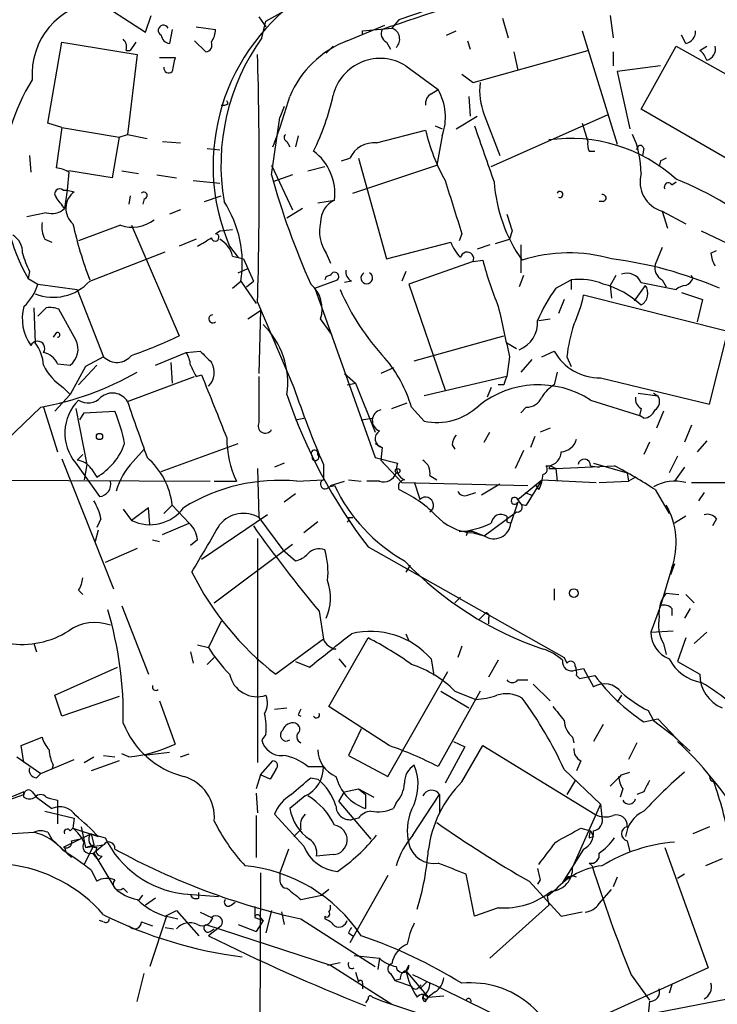
# Model space of a CAD drawing. Extents: x -24433 to 153131, y -4708 to 25796.
# Drawn here: x 516 to 558, y 25170 to 25229 of the extents above; entities that cross this region are included whole.
import ezdxf

# ---------------------------------------------------------------- set-up
doc = ezdxf.new("R2010")
doc.units = 0
doc.header["$MEASUREMENT"] = 0
doc.layers.add('MAIN', color=5, linetype='CONTINUOUS')

msp = doc.modelspace()

# ---------------------------------------------------------------- linework, layer by layer
at = {"layer": 'MAIN'}
for p, q in [((519.684, 25230.8643), (523.3247, 25228.4936)), ((530.606, 25229.171), (533.4847, 25230.7796)), ((540.4273, 25229.8483), (538.6493, 25229.2556)), ((523.3247, 25228.4936), (523.6633, 25229.5096)), ((530.1827, 25229.425), (530.606, 25228.8323)), ((530.352, 25228.155), (530.606, 25229.171)), ((538.6493, 25229.2556), (538.226, 25228.7476)), ((544.9147, 25229.3403), (545.2533, 25228.155)), ((551.434, 25229.5096), (551.6033, 25228.155)), ((524.9333, 25228.663), (524.764, 25227.8163)), ((526.3727, 25228.8323), (527.558, 25228.663)), ((535.5167, 25227.9856), (537.8027, 25228.917)), ((536.448, 25228.5783), (538.226, 25228.7476)), ((536.448, 25228.409), (536.448, 25228.5783)), ((541.528, 25228.3243), (542.1207, 25228.5783)), ((549.7407, 25228.5783), (551.8573, 25221.7203)), ((526.9653, 25227.3083), (526.288, 25227.9856)), ((542.798, 25227.9856), (542.9673, 25227.4776)), ((556.006, 25227.8163), (555.752, 25228.3243)), ((517.398, 25222.9903), (518.2447, 25227.901)), ((518.2447, 25227.901), (522.8167, 25227.139)), ((522.1393, 25227.393), (522.3933, 25227.393)), ((522.732, 25227.901), (522.3933, 25227.393)), ((534.2467, 25227.2236), (534.67, 25227.647)), ((537.8873, 25227.901), (538.1413, 25227.4776)), ((543.1367, 25225.4456), (550.0793, 25227.393)), ((553.2967, 25223.837), (555.4133, 25227.647)), ((555.4133, 25227.647), (562.356, 25223.7523)), ((556.8527, 25227.393), (557.276, 25227.647)), ((522.8167, 25227.139), (522.224, 25222.313)), ((524.1713, 25226.9696), (525.1027, 25226.9696)), ((545.592, 25227.3083), (545.846, 25226.2076)), ((551.6033, 25227.3083), (551.6033, 25226.4616)), ((539.0727, 25226.4616), (541.02, 25225.0223)), ((554.482, 25226.4616), (551.8573, 25226.123)), ((542.4593, 25225.9536), (543.1367, 25225.4456)), ((551.8573, 25226.123), (552.6193, 25222.6516)), ((540.5967, 25224.7683), (541.02, 25225.0223)), ((542.8827, 25224.599), (542.9673, 25223.4136)), ((528.32, 25224.1756), (528.2353, 25224.345)), ((531.7067, 25224.0063), (531.4527, 25223.329)), ((559.308, 25220.3656), (553.2967, 25223.837)), ((530.9447, 25219.8576), (531.4527, 25223.329)), ((542.1207, 25222.6516), (543.3907, 25223.4136)), ((543.814, 25223.4983), (544.7453, 25221.043)), ((544.2373, 25220.3656), (551.2647, 25223.4983)), ((518.2447, 25222.7363), (517.398, 25222.9903)), ((518.2447, 25222.7363), (517.906, 25220.281)), ((518.2447, 25222.7363), (521.716, 25222.1436)), ((540.8507, 25222.821), (541.274, 25222.6516)), ((549.7407, 25222.9903), (550.0793, 25221.8896)), ((521.716, 25222.1436), (521.2927, 25219.6883)), ((521.716, 25222.1436), (522.224, 25222.313)), ((522.224, 25222.313), (523.4093, 25222.059)), ((532.5533, 25222.2283), (532.384, 25221.551)), ((537.2947, 25221.805), (540.258, 25222.567)), ((541.274, 25222.2283), (540.9353, 25220.4503)), ((524.3407, 25221.8896), (525.4413, 25221.805)), ((527.05, 25221.4663), (527.812, 25221.3816)), ((531.876, 25221.8896), (532.0453, 25221.551)), ((553.466, 25221.4663), (553.3813, 25221.043)), ((516.2973, 25221.043), (516.382, 25220.027)), ((535.178, 25220.7043), (535.686, 25220.8736)), ((536.194, 25220.8736), (537.8873, 25214.7776)), ((550.164, 25221.297), (550.5027, 25221.297)), ((530.9447, 25220.4503), (532.2147, 25217.741)), ((533.146, 25220.1116), (534.162, 25220.3656)), ((535.8553, 25218.757), (540.9353, 25220.4503)), ((554.482, 25220.7043), (554.3973, 25220.3656)), ((518.668, 25220.027), (518.5833, 25218.9263)), ((521.2927, 25219.6883), (518.668, 25220.1116)), ((521.8853, 25220.1116), (522.9013, 25219.9423)), ((524.002, 25219.8576), (525.1873, 25219.6883)), ((532.2147, 25219.8576), (531.0293, 25219.4343)), ((526.2033, 25219.519), (527.812, 25219.3496)), ((555.1593, 25219.265), (555.4133, 25219.4343)), ((518.3293, 25218.9263), (518.5833, 25218.9263)), ((518.5833, 25218.9263), (518.414, 25217.8256)), ((518.5833, 25218.9263), (519.0067, 25218.8416)), ((522.3933, 25218.5876), (522.3087, 25218.0796)), ((523.24, 25218.4183), (523.1553, 25218.0796)), ((526.8807, 25218.249), (527.8967, 25218.5876)), ((532.8073, 25217.8256), (531.876, 25217.233)), ((533.7387, 25218.1643), (534.7547, 25218.3336)), ((551.0107, 25218.249), (550.7567, 25218.249)), ((517.3133, 25217.5716), (516.128, 25217.3176)), ((525.4413, 25217.741), (524.764, 25217.487)), ((554.5667, 25217.6563), (556.006, 25216.8943)), ((554.5667, 25217.6563), (554.9053, 25216.6403)), ((521.8007, 25216.8096), (519.2607, 25215.8783)), ((522.478, 25216.8096), (525.3567, 25210.121)), ((527.558, 25216.3016), (527.812, 25216.471)), ((527.812, 25216.471), (528.574, 25216.5556)), ((542.4593, 25216.3016), (542.29, 25215.8783)), ((545.5073, 25216.471), (545.338, 25215.963)), ((556.9373, 25216.471), (558.546, 25215.709)), ((517.2287, 25215.963), (517.652, 25215.7936)), ((526.3727, 25215.963), (525.3567, 25215.5396)), ((528.4047, 25215.5396), (528.9127, 25214.8623)), ((537.8873, 25214.7776), (541.782, 25215.7936)), ((544.1527, 25215.6243), (543.3907, 25215.3703)), ((544.4913, 25215.709), (545.338, 25215.963)), ((546.0153, 25215.6243), (546.0153, 25213.931)), ((554.5667, 25215.455), (554.1433, 25214.439)), ((519.938, 25213.423), (524.51, 25215.201)), ((528.574, 25214.947), (529.2513, 25214.7776)), ((534.2467, 25215.1163), (534.5007, 25214.5236)), ((557.53, 25215.1163), (557.8687, 25215.2856)), ((529.2513, 25214.7776), (529.844, 25213.423)), ((543.1367, 25214.6083), (539.242, 25213.2536)), ((543.1367, 25214.6083), (543.7293, 25214.693)), ((516.2973, 25214.0156), (516.2127, 25213.5923)), ((528.9127, 25213.931), (529.5053, 25214.185)), ((539.0727, 25214.0156), (538.8187, 25213.423)), ((546.1847, 25213.7616), (545.9307, 25213.0843)), ((551.7727, 25213.7616), (551.434, 25213.169)), ((556.4293, 25213.5923), (556.3447, 25213.7616)), ((516.2127, 25213.5923), (516.8053, 25213.2536)), ((516.8053, 25213.2536), (519.176, 25212.915)), ((528.574, 25212.9996), (529.082, 25213.423)), ((529.082, 25213.423), (530.0133, 25212.0683)), ((529.4207, 25213.0843), (529.844, 25213.423)), ((533.5693, 25212.9996), (534.924, 25213.5076)), ((535.7707, 25213.423), (535.3473, 25213.3383)), ((539.242, 25213.2536), (541.4433, 25206.819)), ((548.132, 25212.9996), (549.0633, 25213.5076)), ((549.0633, 25213.5076), (549.0633, 25212.915)), ((551.434, 25213.169), (551.5187, 25212.407)), ((553.5507, 25213.169), (552.8733, 25212.2376)), ((553.2967, 25213.3383), (555.4133, 25212.915)), ((554.5667, 25213.5076), (554.8207, 25213.0843)), ((519.176, 25212.915), (520.7847, 25208.851)), ((533.5693, 25212.9996), (537.21, 25202.755)), ((558.546, 25210.375), (549.8253, 25212.5763)), ((555.752, 25212.7456), (557.022, 25212.3223)), ((530.098, 25212.153), (532.2993, 25206.9883)), ((548.64, 25212.3223), (548.3013, 25211.4756)), ((557.022, 25212.3223), (556.6833, 25210.9676)), ((516.5513, 25211.8143), (516.636, 25209.6976)), ((517.3133, 25211.8143), (516.8053, 25211.3063)), ((519.0913, 25209.867), (518.0753, 25211.7296)), ((529.5053, 25211.137), (530.2673, 25211.645)), ((530.2673, 25211.645), (530.1827, 25207.835)), ((534.5853, 25210.2056), (533.908, 25211.137)), ((547.116, 25211.0523), (547.7933, 25211.137)), ((517.906, 25210.2903), (517.7367, 25210.0363)), ((539.5807, 25208.597), (544.9993, 25210.121)), ((557.4453, 25205.9723), (558.546, 25210.375)), ((545.1687, 25209.6976), (545.7613, 25209.359)), ((523.9173, 25208.343), (525.78, 25209.105)), ((525.78, 25209.105), (526.6267, 25209.1896)), ((547.2853, 25208.851), (548.0473, 25209.1896)), ((517.9907, 25208.4276), (518.7527, 25208.343)), ((520.3613, 25208.343), (519.2607, 25207.1576)), ((520.7847, 25208.851), (519.684, 25208.2583)), ((524.8487, 25208.5123), (524.9333, 25207.2423)), ((545.338, 25208.851), (545.1687, 25207.6656)), ((546.6927, 25208.6816), (546.0153, 25207.9196)), ((548.8093, 25208.851), (549.0633, 25208.2583)), ((519.684, 25208.2583), (518.7527, 25206.565)), ((526.3727, 25207.6656), (526.7113, 25207.7503)), ((535.3473, 25207.835), (536.0247, 25207.2423)), ((538.3107, 25208.1736), (537.5487, 25207.835)), ((548.2167, 25207.9196), (548.0473, 25207.1576)), ((522.224, 25206.1416), (526.288, 25207.6656)), ((535.5167, 25207.1576), (536.0247, 25207.2423)), ((536.0247, 25207.2423), (537.21, 25204.279)), ((545.1687, 25207.6656), (540.1733, 25206.4803)), ((544.9993, 25207.1576), (544.6607, 25207.1576)), ((550.8413, 25207.581), (557.4453, 25205.9723)), ((518.7527, 25206.565), (517.8213, 25205.549)), ((518.3293, 25206.9883), (518.7527, 25206.565)), ((544.2373, 25206.9883), (543.9833, 25206.3956)), ((553.1273, 25206.6496), (554.3127, 25206.4803)), ((554.0587, 25206.6496), (554.3127, 25206.4803)), ((538.226, 25205.7183), (539.1573, 25206.057)), ((550.2487, 25206.2263), (553.212, 25205.295)), ((516.9747, 25205.803), (512.4027, 25201.4003)), ((517.144, 25205.803), (517.9907, 25203.0936)), ((519.0913, 25205.7183), (519.7687, 25202.3316)), ((519.3453, 25205.041), (519.5993, 25205.4643)), ((519.5993, 25205.4643), (521.462, 25205.549)), ((539.4113, 25205.803), (540.1733, 25204.9563)), ((546.354, 25205.803), (546.0153, 25205.4643)), ((553.2967, 25205.7183), (553.212, 25205.295)), ((553.466, 25205.1256), (553.212, 25205.295)), ((554.6513, 25205.549), (554.228, 25204.533)), ((532.384, 25205.041), (532.892, 25205.1256)), ((536.3633, 25205.041), (537.0407, 25205.1256)), ((556.3447, 25204.7023), (555.9213, 25203.6863)), ((543.814, 25203.6863), (544.1527, 25204.279)), ((547.7933, 25204.533), (547.2007, 25204.279)), ((524.256, 25201.9083), (528.9127, 25203.6016)), ((537.21, 25203.6016), (537.6333, 25203.3476)), ((541.8667, 25203.517), (542.036, 25203.263)), ((546.862, 25204.025), (546.608, 25203.3476)), ((553.8047, 25203.6863), (553.466, 25202.9243)), ((557.276, 25203.771), (556.6833, 25203.0936)), ((519.176, 25202.5856), (519.5147, 25202.9243)), ((522.5627, 25202.501), (523.24, 25203.263)), ((537.6333, 25203.3476), (537.5487, 25202.5856)), ((546.1847, 25203.1783), (545.6767, 25202.0776)), ((518.2447, 25202.6703), (521.3773, 25194.7963)), ((519.0913, 25202.4163), (520.5307, 25200.3843)), ((519.7687, 25202.3316), (519.5993, 25201.4003)), ((531.7067, 25202.4163), (531.114, 25202.1623)), ((534.0773, 25202.3316), (534.0773, 25201.4003)), ((537.21, 25202.755), (538.5647, 25202.4163)), ((537.5487, 25202.5856), (537.8027, 25202.3316)), ((537.5487, 25202.5856), (538.8187, 25201.231)), ((550.418, 25202.4163), (552.45, 25201.8236)), ((555.498, 25202.8396), (554.99, 25201.8236)), ((520.0227, 25202.0776), (520.3613, 25201.5696)), ((530.098, 25202.0776), (530.1827, 25199.1143)), ((547.7933, 25202.247), (547.7087, 25202.0776)), ((547.7087, 25202.0776), (548.132, 25202.0776)), ((548.132, 25202.0776), (551.688, 25202.247)), ((548.132, 25202.0776), (548.2167, 25201.3156)), ((548.132, 25202.0776), (548.2167, 25201.3156)), ((550.2487, 25202.247), (550.7567, 25202.1623)), ((552.45, 25201.8236), (552.5347, 25201.3156)), ((555.9213, 25202.1623), (555.3287, 25201.3156)), ((510.032, 25201.4003), (527.2193, 25201.3156)), ((527.4733, 25201.3156), (528.828, 25201.3156)), ((532.4687, 25201.3156), (534.0773, 25201.4003)), ((534.5007, 25201.0616), (535.3473, 25201.3156)), ((535.6013, 25201.4003), (536.3633, 25201.3156)), ((537.464, 25201.3156), (536.702, 25201.3156)), ((538.8187, 25201.231), (546.4387, 25201.0616)), ((540.512, 25201.6543), (540.9353, 25201.4003)), ((544.7453, 25201.1463), (543.6447, 25200.469)), ((545.846, 25200.215), (547.2853, 25201.4003)), ((547.2853, 25201.4003), (546.354, 25199.8763)), ((547.2853, 25201.4003), (550.5873, 25201.231)), ((550.7567, 25201.231), (552.5347, 25201.3156)), ((552.958, 25201.5696), (552.5347, 25201.3156)), ((556.3447, 25201.231), (561.594, 25201.231)), ((532.384, 25200.5536), (531.7067, 25200.0456)), ((534.416, 25200.977), (534.7547, 25201.0616)), ((542.798, 25200.469), (543.306, 25200.6383)), ((546.2693, 25200.6383), (546.6927, 25200.469)), ((547.116, 25200.8076), (546.9467, 25201.0616)), ((554.1433, 25200.8076), (554.99, 25199.3683)), ((557.1067, 25200.6383), (556.768, 25200.1303)), ((545.846, 25200.0456), (545.4227, 25198.7756)), ((546.0153, 25199.961), (545.846, 25200.215)), ((521.97, 25199.6223), (522.478, 25198.945)), ((523.494, 25199.707), (522.478, 25198.945)), ((523.5787, 25198.691), (523.494, 25199.707)), ((524.9333, 25199.8763), (524.4253, 25199.3683)), ((524.9333, 25199.8763), (525.9493, 25198.7756)), ((543.814, 25198.0136), (545.7613, 25199.453)), ((520.6153, 25199.0296), (520.3613, 25198.5216)), ((524.3407, 25198.0983), (525.9493, 25198.7756)), ((530.6907, 25199.2836), (526.7113, 25196.5743)), ((530.1827, 25199.1143), (531.622, 25197.167)), ((533.7387, 25198.8603), (532.892, 25198.183)), ((535.6013, 25199.1143), (535.8553, 25199.1143)), ((545.1687, 25198.8603), (545.4227, 25198.7756)), ((556.006, 25199.199), (555.3287, 25198.7756)), ((557.8687, 25199.0296), (557.6147, 25198.6063)), ((520.446, 25198.3523), (520.2767, 25197.675)), ((542.798, 25198.2676), (542.7133, 25198.0136)), ((543.1367, 25198.2676), (543.814, 25198.0136)), ((543.1367, 25198.183), (543.814, 25198.0136)), ((523.748, 25197.7596), (524.1713, 25197.675)), ((526.4573, 25197.7596), (526.034, 25197.421)), ((530.098, 25197.8443), (530.098, 25184.2976)), ((522.8167, 25197.2516), (520.8693, 25196.405)), ((527.4733, 25193.9496), (532.2147, 25197.5056)), ((531.622, 25197.167), (532.384, 25196.4896)), ((536.7867, 25197.3363), (548.64, 25190.6476)), ((539.3267, 25196.2356), (539.0727, 25195.8123)), ((555.1593, 25196.0663), (554.482, 25193.7803)), ((555.3287, 25196.3203), (555.0747, 25195.643)), ((519.2607, 25194.7116), (519.5147, 25194.4576)), ((548.0473, 25194.7963), (548.0473, 25194.119)), ((542.3747, 25194.2883), (542.036, 25193.9496)), ((554.8207, 25194.5423), (555.5827, 25194.4576)), ((556.006, 25194.4576), (556.514, 25193.9496)), ((521.8853, 25193.7803), (523.494, 25189.6316)), ((533.8233, 25193.4416), (534.0773, 25191.7483)), ((554.482, 25193.7803), (553.8893, 25192.1716)), ((555.1593, 25193.611), (555.1593, 25193.1876)), ((556.26, 25193.611), (555.9213, 25193.0183)), ((527.8967, 25192.849), (527.1347, 25191.2403)), ((543.8987, 25193.357), (543.4753, 25192.9336)), ((544.068, 25193.0183), (544.068, 25192.6796)), ((553.8893, 25192.1716), (555.244, 25192.2563)), ((534.0773, 25191.7483), (531.1987, 25189.6316)), ((534.416, 25187.6843), (536.7867, 25191.833)), ((539.0727, 25192.087), (539.242, 25191.6636)), ((556.006, 25191.833), (555.498, 25190.3936)), ((557.276, 25192.1716), (556.514, 25191.4943)), ((516.5513, 25191.4943), (516.7207, 25190.9863)), ((526.4573, 25191.4096), (527.1347, 25191.2403)), ((534.8393, 25191.1556), (534.5853, 25191.1556)), ((542.4593, 25191.325), (542.2053, 25190.6476)), ((554.6513, 25191.4943), (554.8207, 25190.817)), ((526.034, 25190.9863), (526.2033, 25190.309)), ((527.4733, 25190.6476), (527.05, 25190.2243)), ((532.384, 25190.3936), (533.2307, 25190.055)), ((535.0087, 25190.563), (535.432, 25190.055)), ((540.5967, 25190.563), (540.766, 25189.547)), ((544.6607, 25190.4783), (544.068, 25189.4623)), ((548.64, 25190.6476), (548.8093, 25190.309)), ((555.498, 25190.3936), (556.8527, 25189.6316)), ((517.8213, 25188.3616), (521.6313, 25190.055)), ((537.972, 25183.451), (541.6127, 25189.801)), ((549.3173, 25189.8856), (549.8253, 25189.9703)), ((549.8253, 25189.9703), (550.418, 25188.8696)), ((545.846, 25189.293), (546.4387, 25189.293)), ((549.402, 25189.547), (549.5713, 25189.3776)), ((549.5713, 25189.3776), (550.5027, 25189.547)), ((543.56, 25188.6156), (541.02, 25184.0436)), ((541.1893, 25188.6156), (542.8827, 25187.5996)), ((542.036, 25188.6156), (543.306, 25188.1076)), ((546.7773, 25189.039), (547.7933, 25188.023)), ((518.2447, 25187.0916), (517.8213, 25188.3616)), ((521.716, 25188.277), (518.2447, 25187.0916)), ((524.1713, 25188.023), (525.1027, 25185.3983)), ((552.1113, 25188.3616), (551.8573, 25187.9383)), ((531.114, 25187.515), (531.876, 25187.5996)), ((538.0567, 25185.3136), (534.416, 25187.6843)), ((553.72, 25187.4303), (554.0587, 25186.8376)), ((532.5533, 25187.1763), (532.7227, 25187.0916)), ((553.466, 25186.753), (554.3127, 25186.9223)), ((554.0587, 25186.8376), (555.1593, 25185.991)), ((554.3127, 25186.9223), (555.8367, 25185.3136)), ((536.3633, 25186.3296), (535.6013, 25184.721)), ((551.0107, 25186.5836), (550.418, 25185.5676)), ((515.7893, 25185.3136), (517.0593, 25185.8216)), ((530.606, 25185.991), (530.352, 25185.6523)), ((549.148, 25185.8216), (549.2327, 25185.483)), ((555.1593, 25185.991), (556.26, 25184.975)), ((515.9587, 25184.2976), (515.7893, 25185.3136)), ((542.6287, 25185.229), (541.4433, 25183.0276)), ((541.9513, 25185.5676), (542.6287, 25185.229)), ((542.4593, 25183.1123), (543.7293, 25185.3136)), ((543.7293, 25185.3136), (550.5027, 25181.165)), ((553.0427, 25185.483), (552.5347, 25184.467)), ((515.5353, 25184.6363), (516.9747, 25183.6203)), ((516.9747, 25183.6203), (519.0067, 25184.467)), ((519.5993, 25184.2976), (520.192, 25184.6363)), ((520.7847, 25184.721), (521.462, 25184.6363)), ((522.3087, 25184.6363), (521.8853, 25184.8056)), ((524.764, 25184.8903), (523.24, 25184.721)), ((525.4413, 25184.6363), (525.9493, 25184.8056)), ((535.6013, 25184.721), (537.972, 25183.451)), ((517.7367, 25184.1283), (517.652, 25183.8743)), ((521.716, 25184.3823), (520.0227, 25183.7896)), ((530.2673, 25183.5356), (531.0293, 25184.3823)), ((531.1987, 25183.8743), (530.86, 25183.2816)), ((533.146, 25184.0436), (534.0773, 25184.0436)), ((548.64, 25183.8743), (550.8413, 25181.7576)), ((549.656, 25184.3823), (549.402, 25183.7896)), ((516.7207, 25183.3663), (516.9747, 25183.6203)), ((530.2673, 25183.5356), (530.0133, 25182.689)), ((530.86, 25183.2816), (530.2673, 25183.5356)), ((533.3153, 25183.3663), (533.7387, 25183.2816)), ((552.1113, 25183.5356), (552.6193, 25183.705)), ((535.3473, 25182.5196), (536.194, 25182.689)), ((536.194, 25182.689), (537.1253, 25182.181)), ((536.194, 25182.689), (536.6173, 25182.3503)), ((549.3173, 25183.197), (548.8093, 25182.3503)), ((552.196, 25182.689), (552.0267, 25182.181)), ((513.334, 25181.419), (515.9587, 25182.3503)), ((515.9587, 25182.5196), (513.9267, 25181.673)), ((515.9587, 25182.181), (515.9587, 25182.5196)), ((516.4667, 25182.5196), (516.7207, 25182.181)), ((516.7207, 25182.181), (517.652, 25181.5036)), ((530.0133, 25182.435), (530.098, 25181.2496)), ((532.9767, 25182.2656), (532.0453, 25181.5036)), ((535.0087, 25181.927), (535.3473, 25182.5196)), ((536.6173, 25182.3503), (536.6173, 25181.5036)), ((539.496, 25179.895), (541.1047, 25182.3503)), ((541.1047, 25182.3503), (541.1047, 25181.2496)), ((553.466, 25182.5196), (553.0427, 25182.3503)), ((517.9907, 25182.0116), (517.9907, 25181.673)), ((517.9907, 25181.673), (517.9907, 25180.5723)), ((535.0087, 25181.927), (536.956, 25179.641)), ((538.48, 25181.8423), (538.3107, 25181.5036)), ((550.8413, 25181.7576), (549.148, 25177.9476)), ((550.8413, 25181.7576), (550.926, 25180.9956)), ((517.2287, 25181.3343), (519.0067, 25180.911)), ((519.0067, 25180.911), (518.922, 25180.3183)), ((530.0133, 25181.0803), (530.0133, 25178.5403)), ((532.892, 25179.2176), (531.114, 25181.165)), ((536.194, 25180.911), (535.7707, 25180.8263)), ((518.7527, 25180.149), (518.922, 25180.3183)), ((518.922, 25180.3183), (520.446, 25179.8103)), ((519.43, 25180.403), (519.684, 25179.133)), ((549.656, 25180.3183), (550.2487, 25180.149)), ((557.4453, 25180.403), (556.4293, 25179.9796)), ((514.9427, 25179.9796), (516.5513, 25180.0643)), ((517.398, 25180.0643), (517.652, 25179.641)), ((520.0227, 25179.9796), (518.3293, 25179.133)), ((520.0227, 25179.9796), (520.192, 25179.3023)), ((520.0227, 25179.9796), (520.8693, 25179.7256)), ((532.7227, 25180.2336), (532.2993, 25179.8103)), ((550.164, 25179.7256), (550.418, 25179.8103)), ((550.2487, 25180.149), (550.418, 25179.8103)), ((517.652, 25179.641), (518.8373, 25178.5403)), ((518.414, 25179.133), (518.4987, 25178.879)), ((518.8373, 25179.5563), (519.2607, 25179.641)), ((520.192, 25179.3023), (519.5993, 25178.117)), ((519.684, 25179.133), (520.7847, 25179.3023)), ((519.684, 25179.133), (520.192, 25179.3023)), ((520.7847, 25179.3023), (520.192, 25178.7943)), ((552.45, 25179.5563), (552.6193, 25178.879)), ((554.736, 25179.133), (557.3607, 25171.8516)), ((520.1073, 25178.7943), (520.446, 25178.371)), ((520.192, 25178.7943), (521.462, 25176.6776)), ((520.7, 25178.625), (520.446, 25178.371)), ((531.9607, 25179.0483), (531.4527, 25177.609)), ((534.67, 25178.7096), (533.654, 25178.625)), ((549.8253, 25179.0483), (548.5553, 25177.0163)), ((550.164, 25178.2016), (550.3333, 25178.0323)), ((558.2073, 25178.4556), (557.1913, 25178.0323)), ((520.0227, 25177.7783), (520.3613, 25177.101)), ((530.2673, 25177.609), (530.1827, 25159.2363)), ((537.972, 25177.4396), (535.686, 25173.3756)), ((543.2213, 25174.9843), (542.7133, 25177.5243)), ((549.402, 25177.355), (549.0633, 25177.4396)), ((551.8573, 25177.355), (551.6033, 25176.7623)), ((555.9213, 25177.5243), (555.498, 25177.2703)), ((546.5233, 25177.101), (548.4707, 25174.9843)), ((547.2007, 25177.1856), (547.0313, 25176.9316)), ((521.97, 25176.6776), (522.224, 25176.4236)), ((522.9013, 25175.9156), (523.1553, 25176.2543)), ((525.6107, 25176.339), (527.7273, 25176.1696)), ((526.542, 25176.085), (526.542, 25176.4236)), ((532.7227, 25176.0003), (533.9927, 25176.2543)), ((534.416, 25176.593), (533.9927, 25176.2543)), ((548.132, 25176.593), (547.624, 25176.1696)), ((547.624, 25176.1696), (547.7087, 25175.6616)), ((550.7567, 25175.7463), (551.5187, 25176.593)), ((523.9173, 25176.085), (523.3247, 25175.6616)), ((528.4893, 25175.6616), (528.7433, 25175.831)), ((529.9287, 25175.577), (529.9287, 25174.8996)), ((544.6607, 25175.4923), (543.2213, 25174.9843)), ((547.7087, 25175.6616), (544.1527, 25172.4443)), ((524.5947, 25174.9843), (523.5787, 25171.9363)), ((524.51, 25174.9843), (525.1873, 25175.323)), ((524.5947, 25174.9843), (525.272, 25174.815)), ((525.1873, 25175.323), (526.542, 25173.799)), ((529.9287, 25174.8996), (530.4367, 25174.7303)), ((530.2673, 25174.8996), (530.4367, 25174.7303)), ((530.9447, 25175.323), (530.606, 25173.9683)), ((531.5373, 25175.2383), (531.7067, 25174.4763)), ((534.162, 25174.9843), (534.162, 25174.815)), ((548.4707, 25174.9843), (549.7407, 25175.2383)), ((520.7847, 25174.6456), (520.5307, 25174.7303)), ((523.0707, 25174.6456), (523.748, 25174.3916)), ((524.51, 25174.307), (525.018, 25174.2223)), ((526.9653, 25174.4763), (534.5007, 25172.021)), ((527.8967, 25174.3916), (527.1347, 25173.799)), ((528.9127, 25174.4763), (530.0133, 25174.053)), ((530.4367, 25174.7303), (530.0133, 25174.053)), ((532.7227, 25174.815), (537.21, 25171.9363)), ((527.2193, 25174.053), (527.4733, 25174.2223)), ((535.6013, 25173.9683), (535.8553, 25173.799)), ((535.94, 25172.6136), (537.464, 25172.4443)), ((534.3313, 25172.021), (535.0933, 25172.1903)), ((534.5007, 25172.021), (538.226, 25169.6503)), ((537.464, 25172.4443), (537.3793, 25171.767)), ((539.242, 25172.021), (539.0727, 25171.6823)), ((522.8167, 25169.8196), (523.24, 25171.513)), ((536.0247, 25171.5976), (536.194, 25171.005)), ((538.1413, 25171.513), (538.3953, 25171.0896)), ((539.0727, 25171.6823), (540.4273, 25170.0736)), ((557.3607, 25171.8516), (551.18, 25169.0576)), ((552.704, 25171.4283), (553.8047, 25169.9043)), ((536.448, 25170.9203), (536.448, 25170.5816)), ((538.734, 25171.1743), (538.3953, 25171.0896)), ((538.3953, 25171.0896), (539.4113, 25170.751)), ((539.8347, 25170.6663), (540.004, 25170.8356)), ((540.3427, 25171.005), (539.9193, 25170.5816)), ((555.1593, 25170.8356), (554.99, 25170.3276)), ((540.1733, 25170.243), (540.4273, 25170.0736)), ((540.8507, 25170.4123), (540.4273, 25170.0736)), ((540.4273, 25170.0736), (541.3587, 25170.1583)), ((536.7867, 25169.989), (536.6173, 25169.735)), ((537.0407, 25170.0736), (537.718, 25169.8196)), ((537.718, 25169.8196), (542.544, 25168.211)), ((540.258, 25169.8196), (540.4273, 25170.0736)), ((553.72, 25169.0576), (559.054, 25170.0736)), ((553.8047, 25169.8196), (553.72, 25169.0576))]:
    msp.add_line(p, q, dxfattribs=at)
for centre, radius in [((520.5306, 25204.025), 0.1893), ((538.5646, 25201.9366), 0.1411), ((549.2326, 25194.5424), 0.2677)]:
    msp.add_circle(centre, radius, dxfattribs=at)
for centre, radius, start, end in [((679.8063, 24812.1171), 440.1405, 106.600622, 108.845498), ((548.5638, 25208.4296), 26.0684, 51.206666, 77.831482), ((520.8652, 25225.9639), 4.4123, 95.451658, 184.535348), ((539.7778, 25220.4167), 12.3747, 122.406065, 203.210993), ((524.3971, 25228.6065), 0.3155, 26.565051, 243.434949), ((526.0334, 25228.7479), 1.527, 326.315136, 356.812677), ((538.1414, 25228.409), 0.5681, 153.43946, 243.425927), ((537.9773, 25228.0744), 0.7177, 314.46929, 69.724278), ((555.8578, 25228.5431), 0.7417, 281.525044, 2.720065), ((521.5468, 25227.6047), 0.6292, 340.338213, 47.731211), ((524.8485, 25228.4088), 0.5985, 188.116564, 261.883436), ((541.1094, 25220.4558), 13.2288, 144.408248, 189.602878), ((537.7779, 25222.1954), 6.2161, 111.331735, 157.252369), ((526.9123, 25227.7317), 0.4267, 277.135009, 23.374896), ((556.1748, 25226.4613), 1.1522, 17.110772, 53.960562), ((557.1068, 25227.4775), 0.6981, 284.02828, 14.052168), ((736.6678, 25184.1963), 215.8457, 168.57026, 168.799443), ((259.1795, 25219.646), 271.0221, 358.415731, 1.584269), ((537.515, 25223.9787), 2.931, 57.897023, 166.08418), ((524.7216, 25226.3347), 0.2994, 171.875312, 315), ((526.3156, 25219.3929), 11.6497, 147.717111, 209.862373), ((538.0522, 25223.344), 3.4095, 340.899179, 29.488292), ((547.5803, 25224.9798), 4.0472, 173.391064, 201.472537), ((486.539, 25238.0744), 47.4596, 339.62534, 343.504839), ((520.0546, 25227.8982), 14.9647, 333.824832, 347.595528), ((540.9353, 25224.1756), 0.6826, 119.738635, 187.119811), ((528.0238, 25224.5563), 0.4823, 254.721961, 307.88436), ((1390.495, 25517.4797), 897.0488, 199.1762816, 199.4054628), ((531.9395, 25222.1225), 0.2414, 127.88123, 254.749045), ((552.1555, 25225.4392), 12.2393, 193.572208, 208.927655), ((549.0289, 25212.5597), 9.5067, 47.811691, 97.982479), ((547.7333, 25219.9899), 5.5636, 359.509794, 24.680126), ((537.1609, 25220.1811), 1.6294, 85.289798, 154.848848), ((551.0111, 25221.7204), 0.947, 169.708141, 206.556934), ((553.2544, 25221.4239), 0.2159, 11.33076, 191.299523), ((531.5665, 25218.7211), 3.2117, 353.07015, 53.325985), ((596.9713, 25136.124), 94.6529, 116.443665, 116.672875), ((517.8211, 25218.7564), 1.527, 56.315136, 86.812677), ((574.3266, 25231.7027), 44.9699, 195.271925, 204.220792), ((555.129, 25219.4645), 1.8936, 165.384727, 252.725757), ((548.414, 25201.7948), 19.1349, 48.52859, 68.543943), ((518.1177, 25218.7146), 0.2993, 45.013536, 224.986465), ((1346.2863, 25471.9056), 843.4876, 197.4106363, 197.6398234), ((553.8314, 25220.1272), 9.4501, 184.204797, 215.102386), ((554.9477, 25219.1379), 0.2468, 30.991622, 210.93987), ((348.81, 25091.1643), 211.6804, 36.7526, 36.981782), ((519.7433, 25217.8341), 1.2481, 126.171158, 228.849487), ((523.2158, 25218.6179), 0.201, 276.912942, 136.209443), ((548.386, 25218.6723), 0.1893, 243.421413, 153.421413), ((550.9683, 25218.4607), 0.2158, 281.325546, 101.304725), ((517.6519, 25218.6161), 1.098, 252.038641, 313.952068), ((522.3428, 25214.5242), 6.8286, 350.71976, 33.057073), ((535.3861, 25216.997), 1.4782, 115.285705, 180.697702), ((799.3378, 25301.6289), 267.7346, 198.316967, 198.54615), ((518.6685, 25216.7252), 1.6291, 171.037247, 207.895808), ((544.2047, 25222.6333), 25.9259, 192.789034, 200.6092), ((522.5092, 25218.824), 2.1353, 250.622328, 308.302356), ((536.1728, 25216.4287), 2.3307, 166.34296, 214.269613), ((514.6604, 25215.1727), 1.2149, 357.33919, 59.265937), ((399.9049, 25427.4282), 246.8042, 300.848146, 301.077373), ((527.5298, 25216.0758), 0.2276, 187.11877, 82.88123), ((527.1086, 25214.6417), 1.4969, 11.768601, 61.971194), ((544.2517, 25216.7111), 2.6346, 200.380163, 224.566345), ((522.7056, 25217.1118), 7.1171, 196.283004, 205.787727), ((542.7711, 25214.7815), 0.4046, 334.651129, 168.478973), ((548.9483, 25205.834), 9.3056, 73.965294, 107.823369), ((559.0546, 25215.2012), 1.527, 183.187323, 213.684864), ((563.3709, 25219.6884), 20.2669, 194.26937, 202.602859), ((548.485, 25190.8131), 24.1558, 66.704393, 82.785223), ((554.976, 25214.2556), 0.8527, 167.579062, 241.312851), ((534.4582, 25213.4654), 0.2992, 81.834695, 171.891564), ((534.7547, 25213.7052), 0.2602, 310.589353, 167.480746), ((536.1093, 25214.0157), 0.6826, 172.88019, 240.261365), ((536.702, 25213.6241), 0.3505, 118.883127, 61.116873), ((552.45, 25212.9996), 0.9119, 21.802576, 111.802576), ((514.1149, 25213.9932), 2.7902, 311.361713, 344.628897), ((517.7326, 25215.4445), 2.9917, 248.497324, 317.4912), ((532.0297, 25211.7523), 1.9765, 341.86206, 49.425745), ((549.5291, 25209.4867), 4.0478, 68.529255, 96.607958), ((549.5542, 25207.9395), 5.5101, 47.218141, 74.672651), ((552.9171, 25212.6849), 0.7974, 298.425818, 37.381518), ((556.0656, 25212.2115), 0.9594, 93.561805, 132.837328), ((555.7099, 25213.8884), 0.778, 292.371723, 337.628278), ((548.2029, 25218.5174), 14.2565, 203.139487, 223.155065), ((556.9856, 25206.7104), 10.86, 144.611723, 156.433971), ((541.7742, 25214.2719), 8.2277, 335.02749, 348.107038), ((518.6758, 25211.161), 2.8155, 164.804315, 215.442816), ((1306.9934, 25379.6987), 780.5818, 192.4136199, 192.6428045), ((517.5251, 25210.2494), 1.5791, 69.609571, 97.70781), ((527.3887, 25211.1454), 0.2455, 90, 313.597186), ((526.9763, 25207.2605), 4.9488, 351.920982, 45.633665), ((545.2655, 25210.9157), 1.7711, 292.060931, 4.423517), ((558.6137, 25207.7389), 9.8673, 161.93744, 173.528675), ((517.9906, 25210.1774), 0.1411, 270.040607, 126.84553), ((512.8702, 25236.3558), 29.0547, 289.310018, 295.452196), ((516.7853, 25209.3567), 0.4383, 324.942639, 156.950747), ((514.704, 25208.2005), 2.4442, 3.342371, 37.771979), ((518.0373, 25209.3016), 1.1961, 306.733858, 28.210561), ((516.9407, 25207.983), 1.1403, 22.949187, 79.729759), ((521.5938, 25209.6447), 1.1334, 224.449508, 321.271507), ((524.5094, 25208.2581), 1.527, 3.187323, 33.684864), ((696.2902, 25378.1758), 239.462, 224.885409, 225.114592), ((550.7648, 25210.6789), 3.0988, 208.724525, 271.414583), ((520.2427, 25209.8584), 3.4494, 206.060658, 236.309933), ((695.5432, 25292.6742), 189.3281, 206.450446, 206.679643), ((526.3121, 25207.8994), 1.166, 314.867966, 31.712128), ((531.4378, 25203.3929), 8.3298, 16.818164, 40.171853), ((513.7482, 25223.829), 18.3125, 280.147992, 299.683526), ((1479.9811, 25586.8484), 1025.8843, 201.686818, 201.915999), ((1228.6821, 25206.2686), 698.5008, 179.8854085, 180.1145916), ((547.0989, 25201.32), 5.8304, 57.299906, 128.425914), ((672.0839, 25165.0616), 133.8752, 161.443679, 161.672862), ((549.359, 25205.0839), 2.4537, 122.315026, 147.684974), ((521.3108, 25205.5793), 1.0724, 31.622552, 130.431502), ((561.912, 25216.6266), 31.6764, 198.520061, 217.515755), ((586.3198, 25224.9464), 56.9272, 198.388417, 203.406883), ((521.2749, 25204.228), 2.8373, 135.22704, 219.681983), ((519.8392, 25207.1011), 1.0488, 236.523575, 317.728148), ((1369.4426, 25500.7649), 896.9851, 199.1753019, 199.4044913), ((546.4027, 25206.7546), 0.9528, 267.070332, 337.86583), ((553.6353, 25206.311), 0.6826, 172.88019, 240.261365), ((553.8237, 25206.1378), 0.597, 302.369607, 35.007745), ((512.4066, 25201.7291), 9.8281, 10.9834, 22.871802), ((537.7052, 25204.9853), 0.6669, 103.571586, 248.795317), ((540.9435, 25208.545), 3.6704, 257.887036, 313.613477), ((553.3872, 25205.9361), 0.8144, 275.553068, 338.194671), ((530.5637, 25204.66), 0.4358, 150.953057, 330.941566), ((537.7785, 25203.8939), 0.5653, 123.805328, 255.115593), ((542.8222, 25203.4582), 0.9573, 137.120783, 176.478547), ((518.4774, 25204.8612), 3.7926, 299.784044, 340.602368), ((534.243, 25203.9177), 6.0077, 179.784464, 205.665939), ((548.3521, 25204.1887), 1.1015, 276.181077, 342.397417), ((533.5413, 25202.994), 0.2093, 340.552374, 227.536639), ((533.5959, 25202.776), 0.206, 162.013696, 46.082409), ((547.5997, 25203.1162), 0.8713, 266.024953, 358.513669), ((519.0916, 25201.4853), 1.1035, 32.461635, 85.613639), ((525.5826, 25199.5961), 4.1903, 136.111968, 164.399256), ((520.4476, 25199.3443), 4.5171, 6.763634, 49.030406), ((539.2842, 25202.1199), 0.7782, 157.610654, 247.627074), ((539.6796, 25201.8378), 0.8524, 347.56816, 61.318192), ((549.8652, 25202.2668), 0.384, 357.044459, 170.285027), ((537.7109, 25202.0918), 0.8145, 252.354751, 340.775352), ((545.1121, 25201.8544), 2.2608, 332.418273, 357.074191), ((547.3276, 25202.0353), 0.2994, 278.143638, 45), ((505.6026, 25117.4673), 94.6977, 63.313593, 63.542722), ((538.8109, 25177.4677), 27.9255, 56.698369, 62.540379), ((520.4344, 25201.1663), 0.7879, 277.020388, 10.923431), ((531.3964, 25190.4638), 10.9046, 84.356746, 122.044147), ((534.1797, 25201.1351), 0.2843, 111.112755, 326.214915), ((539.041, 25200.9769), 0.4267, 97.135009, 203.374896), ((793.7498, 25285.3729), 267.7346, 198.316967, 198.54615), ((555.3459, 25198.7002), 2.6155, 75.38143, 119.481859), ((544.0558, 25205.4278), 10.2749, 205.146691, 240.447537), ((535.4561, 25193.8431), 7.6616, 45.242717, 65.368702), ((542.6286, 25200.8923), 0.4559, 201.799076, 291.810744), ((517.4681, 25198.451), 3.1999, 10.417271, 31.654071), ((540.2579, 25199.8669), 0.4856, 301.546447, 134.207405), ((545.6515, 25200.1303), 0.2121, 23.531949, 336.468051), ((545.8116, 25199.7454), 0.2967, 260.239248, 46.625654), ((546.2862, 25200.3249), 0.4537, 194.017867, 278.59446), ((523.5894, 25201.1962), 2.5106, 243.724804, 323.618936), ((529.2456, 25197.5125), 1.8558, 59.671113, 140.577868), ((550.7817, 25197.5973), 4.6376, 340.723481, 29.433802), ((524.9908, 25197.6614), 1.4697, 3.83093, 49.295957), ((535.432, 25199.0296), 0.1893, 296.578587, 26.578587), ((543.3194, 25201.4868), 3.3089, 221.747429, 266.83477), ((541.9935, 25203.3904), 5.1314, 273.312498, 295.929867), ((544.3955, 25198.8652), 1.0311, 235.673476, 355.014855), ((544.8269, 25198.7147), 0.5927, 54.787052, 174.102811), ((629.8186, 25199.0296), 84.6501, 179.885341, 180.114592), ((557.3183, 25198.6485), 0.6694, 34.698943, 108.426829), ((-192.7019, 25620.5721), 834.9395, 329.4206448, 329.6498301), ((602.6774, 25250.6076), 89.4921, 215.525926, 219.701096), ((542.9673, 25113.6177), 84.6501, 89.885341, 90.114592), ((533.8234, 25196.3625), 0.8729, 67.174625, 140.90041), ((529.5912, 25195.8125), 4.7673, 353.880527, 16.506538), ((531.9788, 25198.1162), 1.6763, 283.988163, 314.129898), ((554.167, 25211.0894), 21.0608, 223.885733, 251.17172), ((542.1818, 25203.8368), 17.956, 206.54493, 232.289715), ((517.9901, 25195.5585), 1.527, 326.315136, 356.812677), ((531.3597, 25194.2697), 3.1466, 336.565181, 19.196206), ((556.2227, 25193.3479), 1.8418, 139.571465, 187.641309), ((499.3721, 25187.0918), 22.6019, 358.926364, 16.540253), ((554.6937, 25193.1878), 0.6292, 42.268789, 109.661787), ((543.8987, 25193.1453), 0.2117, 323.124688, 90), ((556.67, 25192.6374), 2.3199, 168.422217, 209.520948), ((515.8258, 25196.7577), 5.3236, 261.37355, 302.26846), ((520.2588, 25190.02), 2.7444, 69.765036, 125.426281), ((536.9204, 25187.3245), 4.8993, 41.377241, 103.571924), ((26.4763, 25826.1014), 813.2374, 308.5452268, 308.7743986), ((534.9813, 25192.1244), 0.9791, 202.589256, 261.661358), ((527.4813, 25173.7058), 20.3761, 54.16241, 62.826799), ((555.6461, 25192.1928), 1.7569, 180.691377, 248.072023), ((534.6746, 25195.8871), 8.8568, 211.645306, 224.934129), ((546.4147, 25188.108), 3.1938, 47.915046, 72.595891), ((549.0845, 25190.3725), 0.5397, 168.694232, 295.553719), ((549.0331, 25190.1336), 0.2843, 1.209443, 141.912942), ((557.4911, 25191.9097), 2.8406, 208.299936, 258.75771), ((537.2282, 25183.7169), 6.8638, 45.536551, 71.454447), ((548.1735, 25189.6738), 1.235, 354.107066, 22.158071), ((530.0653, 25189.9672), 1.6942, 191.425338, 288.611408), ((545.5074, 25189.5468), 0.4232, 216.84553, 323.14635), ((559.8436, 25196.4855), 11.6359, 216.605279, 236.763616), ((559.0224, 25189.6105), 2.1698, 179.442825, 247.935275), ((523.9491, 25188.8697), 0.2182, 157.18418, 309.086218), ((551.0784, 25187.7689), 1.2836, 36.420854, 120.962991), ((552.7361, 25181.3886), 8.8023, 31.524604, 61.491776), ((529.4634, 25187.896), 1.2338, 329.025891, 22.170487), ((543.1214, 25192.3328), 4.2292, 272.501675, 290.117139), ((545.1463, 25186.5513), 1.898, 59.83613, 107.486025), ((527.2459, 25174.1956), 23.4816, 24.342016, 36.589049), ((557.4566, 25194.6174), 8.1004, 228.709209, 242.529911), ((617.2929, 25145.0057), 94.6528, 153.313562, 153.5428), ((759.9792, 25356.5882), 271.0711, 218.542738, 218.771917), ((526.1208, 25186.3297), 4.498, 355.681504, 11.949474), ((533.654, 25187.1763), 0.1893, 206.578587, 26.578587), ((550.108, 25186.9366), 1.4713, 183.858111, 229.271992), ((526.9386, 25188.6222), 5.339, 201.467214, 255.598321), ((531.8337, 25185.9487), 0.3642, 125.544994, 305.523047), ((532.2247, 25186.0575), 0.6312, 75.382563, 162.719079), ((532.257, 25186.2873), 0.4016, 341.565051, 71.565051), ((518.6859, 25186.2268), 1.6763, 193.988163, 224.129898), ((531.517, 25185.9093), 1.193, 192.440252, 275.049628), ((532.8407, 25185.8417), 0.3776, 122.465374, 251.790567), ((519.7355, 25185.1737), 2.2557, 182.899444, 207.610188), ((521.6599, 25192.5184), 7.9088, 274.705584, 295.805278), ((535.4956, 25185.0808), 1.757, 180.691338, 248.065973), ((530.3401, 25163.2162), 23.406, 62.8521, 70.750364), ((550.0158, 25185.0808), 0.7857, 175.364144, 242.746833), ((539.8962, 25168.8287), 22.8825, 11.029144, 47.013692), ((531.1465, 25181.5982), 3.1588, 50.728588, 81.342235), ((516.7395, 25183.8273), 0.4614, 163.41494, 267.66472), ((531.0233, 25184.0981), 0.2843, 308.087058, 88.790557), ((532.1936, 25183.98), 1.8848, 294.549872, 1.933762), ((540.2016, 25183.084), 1.2149, 120.734063, 182.66081), ((536.6402, 25182.9522), 3.167, 331.04503, 21.79973), ((524.9013, 25180.9684), 2.582, 354.96067, 74.052775), ((278.7103, 25479.1977), 390.3075, 310.487506, 310.716677), ((531.6092, 25180.6438), 3.3901, 17.67333, 51.086009), ((537.5082, 25184.1024), 2.7472, 193.716054, 251.077667), ((382.4477, 25352.5219), 239.4621, 314.885409, 315.114591), ((553.4666, 25183.5359), 1.527, 183.187323, 213.684864), ((577.2353, 25159.1736), 32.4973, 130.985602, 137.005842), ((557.7615, 25183.4236), 0.3175, 175.047462, 258.700686), ((537.0749, 25183.146), 1.9168, 317.143784, 356.458534), ((547.4022, 25178.1194), 7.0258, 134.711672, 173.098831), ((722.9952, 25098.1784), 189.3504, 153.320371, 153.54954), ((537.1594, 25175.7405), 21.8227, 10.296134, 19.743136), ((516.2429, 25182.3443), 0.2843, 38.071195, 178.790557), ((516.2974, 25182.7731), 0.6821, 240.229073, 299.763636), ((516.9746, 25181.927), 0.4234, 36.867191, 143.124688), ((560.002, 25351.4462), 174.5653, 255.845177, 256.07436), ((533.5139, 25180.136), 2.6112, 122.004685, 156.791902), ((531.0471, 25178.7498), 4.0947, 25.113093, 59.16319), ((540.6207, 25182.0199), 0.586, 34.319189, 155.210519), ((552.5634, 25182.176), 0.4026, 204.107022, 348.581209), ((518.1266, 25180.4587), 1.1476, 32.795521, 114.427841), ((534.966, 25182.0539), 2.9721, 190.670222, 234.277214), ((535.6931, 25181.6766), 0.8538, 180.241583, 275.214478), ((537.337, 25183.7901), 2.4852, 261.18127, 293.066602), ((510.2766, 25170.3202), 13.9097, 43.021031, 50.675583), ((533.6258, 25180.4877), 0.9381, 133.782043, 195.714701), ((537.0368, 25180.2914), 1.046, 94.430213, 143.677846), ((542.312, 25180.1543), 3.1644, 156.442885, 194.03273), ((550.3092, 25180.79), 0.6502, 279.633276, 18.434949), ((551.1377, 25182.2229), 1.2338, 239.025891, 292.170487), ((551.8205, 25180.4839), 0.6347, 352.676791, 110.010871), ((554.2583, 25179.6026), 1.9043, 114.585387, 173.738552), ((517.1453, 25178.2028), 2.7626, 27.340474, 49.974822), ((537.8138, 25185.8559), 11.5361, 206.316504, 222.701866), ((534.6235, 25179.6028), 0.8945, 272.980128, 81.565521), ((581.0896, 25237.5881), 69.6672, 234.804149, 240.253517), ((337.2249, 25560.8843), 435.8411, 298.940969, 299.170158), ((552.5452, 25179.9796), 0.434, 102.672011, 257.325092), ((516.9746, 25179.0486), 1.1004, 67.370923, 112.624271), ((515.8432, 25176.934), 3.2094, 39.22748, 77.253736), ((518.5834, 25180.0642), 0.1894, 26.605648, 206.537987), ((520.3702, 25179.6276), 0.4946, 134.631412, 268.969112), ((526.3715, 25182.4166), 6.125, 206.062198, 262.864773), ((528.7121, 25186.7604), 10.9907, 304.416055, 321.34296), ((543.2357, 25176.6468), 4.9534, 139.023322, 163.757331), ((549.3706, 25180.0031), 1.0575, 295.464976, 7.930119), ((550.8414, 25179.8103), 0.6826, 150.254078, 187.127098), ((548.6835, 25181.7988), 3.6504, 304.606903, 325.393097), ((518.5129, 25179.4574), 0.3391, 253.045081, 16.954919), ((519.9662, 25179.2176), 0.4462, 145.305659, 288.434949), ((520.6577, 25178.9637), 0.3413, 150.265529, 277.11877), ((521.0979, 25179.1075), 0.3688, 350.76494, 148.11976), ((535.1598, 25180.1247), 2.4425, 201.800974, 264.460032), ((532.7309, 25178.8366), 0.947, 347.089274, 58.145965), ((540.7519, 25179.7255), 1.5473, 192.636041, 279.977949), ((208.974, 25432.7943), 423.3208, 323.014158, 323.24334), ((556.1657, 25169.458), 10.0485, 94.778037, 121.428836), ((504.6474, 25157.6144), 25.3571, 52.673893, 57.345716), ((541.7818, 25216.006), 42.1754, 241.197461, 257.596456), ((523.9155, 25180.2661), 16.5631, 342.942414, 355.489678), ((550.291, 25178.6673), 0.4827, 254.745922, 15.254078), ((513.9633, 25169.1456), 9.0343, 40.969594, 83.236366), ((528.4219, 25168.5656), 9.5107, 33.38497, 84.484646), ((372.5296, 24754.5078), 455.9665, 68.084592, 68.313758), ((547.8148, 25177.844), 1.3372, 272.708988, 4.443398), ((551.4405, 25173.602), 4.4601, 96.624206, 137.885313), ((632.0645, 25203.6446), 85.6503, 197.39955, 202.094634), ((658.4526, 25177.355), 127.0002, 179.885409, 180.114592), ((716.4659, 25219.8743), 174.5653, 193.92564, 194.154823), ((549.148, 25176.7623), 0.6448, 66.802576, 156.802576), ((520.9963, 25176.0424), 1.2344, 67.835724, 120.957389), ((521.716, 25176.9316), 0.3592, 135, 315), ((531.8761, 25177.101), 0.4234, 180, 269.986468), ((523.2398, 25178.5401), 2.5748, 226.332878, 260.542068), ((526.3726, 25176.4235), 0.3785, 206.551513, 296.585359), ((701.6218, 25388.0107), 271.0633, 231.228066, 231.457253), ((544.9859, 25180.0644), 4.5837, 265.931572, 309.12072), ((525.7901, 25179.0369), 4.2499, 225.602489, 252.470169), ((528.32, 25175.8309), 0.2395, 134.983084, 315), ((534.0348, 25175.5347), 0.4829, 322.133342, 15.236386), ((549.8252, 25176.3393), 1.1043, 274.404277, 327.518859), ((532.3991, 25198.2962), 25.9692, 243.43337, 262.849807), ((526.7536, 25175.0607), 0.6552, 243.114274, 345.766515), ((611.6553, 25344.4238), 189.3505, 243.316988, 243.54613), ((527.5798, 25174.6216), 0.3916, 324.028568, 134.772391), ((530.098, 25174.8997), 0.1693, 359.966157, 180.033843), ((534.289, 25175.1113), 0.1796, 225, 45), ((520.9117, 25174.8149), 0.2116, 233.124688, 0.027077), ((522.6512, 25174.6341), 0.4197, 215.299608, 1.57029), ((525.9916, 25173.5028), 1.0792, 64.43462, 138.185245), ((527.0923, 25174.2647), 0.2468, 120.97172, 300.959776), ((533.8233, 25173.7143), 1.1516, 36.024081, 72.896174), ((535.0086, 25174.8469), 0.5213, 240.85359, 347.075406), ((620.3409, 25131.7977), 94.6528, 153.313562, 153.5428), ((543.3061, 25172.6134), 4.2038, 152.399904, 170.724104), ((580.9973, 25281.7116), 120.6081, 243.474762, 248.409604), ((526.6373, 25145.3092), 30.1042, 58.293098, 71.150848), ((539.729, 25171.8833), 1.5194, 112.103225, 171.586709), ((535.8127, 25172.063), 0.2468, 148.944659, 301.055341), ((538.9038, 25174.0538), 2.1595, 228.185346, 258.682263), ((538.2824, 25171.7952), 0.3155, 100.298349, 243.434949), ((538.863, 25171.9605), 0.3838, 183.615449, 9.069639), ((539.1826, 25171.2421), 0.4537, 104.017867, 188.59446), ((543.702, 25172.6844), 4.7365, 192.214305, 213.449849), ((435.3571, 24951.6097), 243.2388, 62.759834, 64.65078), ((536.321, 25170.9626), 0.1339, 341.578587, 161.537987), ((539.6442, 25170.8145), 0.2414, 195.250955, 322.11877), ((539.8347, 25170.8357), 0.6826, 299.738635, 7.11981), ((540.2577, 25171.3438), 1.1043, 302.481141, 355.595723), ((543.0075, 25165.4813), 5.4666, 1.988696, 95.755438), ((556.7825, 25170.6982), 0.7798, 294.56679, 16.547935), ((536.9137, 25170.0313), 0.1339, 18.421413, 198.421413), ((540.0886, 25169.8409), 0.4109, 34.490571, 145.501532), ((540.3215, 25170.0525), 0.2414, 127.88123, 254.749045), ((540.2745, 25170.1197), 0.1595, 129.377861, 343.211355), ((553.8239, 25170.4161), 0.5968, 268.156414, 16.099686), ((542.8572, 25169.845), 0.1556, 315.026032, 157.603846)]:
    msp.add_arc(centre, radius, start, end, dxfattribs=at)

doc.saveas('drawing.dxf')
